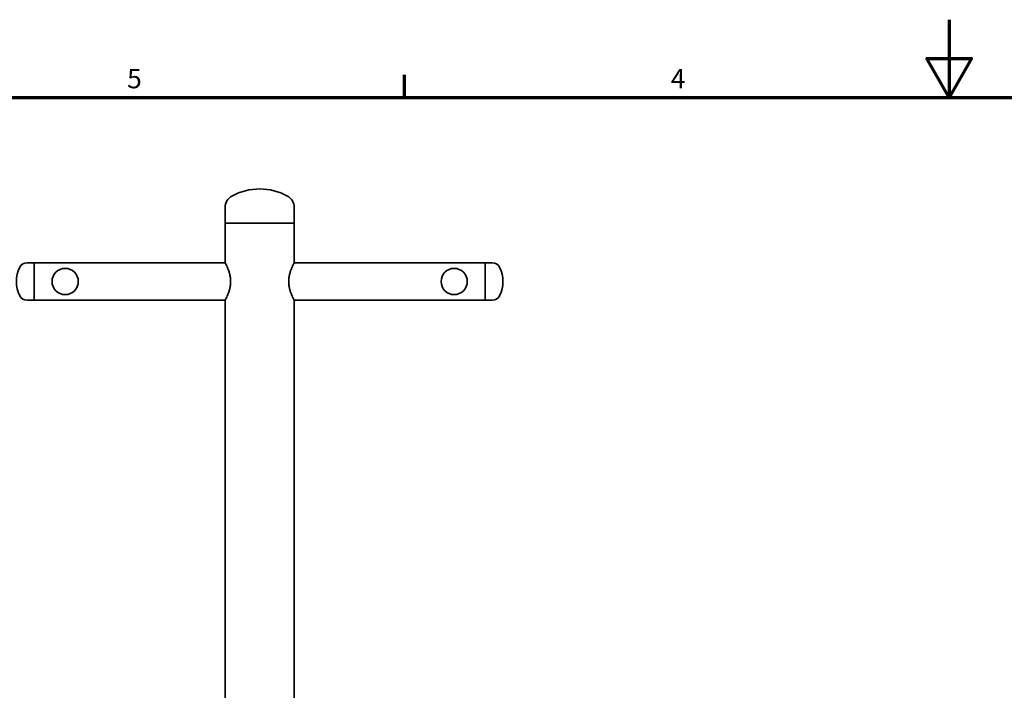
# Model space of a CAD drawing. Units: millimetres. Extents: x 0 to 4200, y 0 to 2970.
# Drawn here: x 905 to 2171, y 2108 to 2970 of the extents above; entities that cross this region are included whole.
import ezdxf

# ---------------------------------------------------------------- set-up
doc = ezdxf.new("R2010")
doc.units = ezdxf.units.MM
doc.header["$LTSCALE"] = 10
doc.layers.add('Rámeček (ISO)', color=7, linetype='Continuous', lineweight=70)
doc.layers.add('Viditelná (ISO)', color=7, linetype='Continuous', lineweight=35)
doc.styles.add('Text poznámky (DIN)', font='isocpeur.ttf')

# ---------------------------------------------------------------- blocks, each defined once
blk = doc.blocks.new('Rámečky Výchozí rámeček')
at = {"layer": 'Rámeček (ISO)'}
blk.add_line((140, 287), (140, 289.9), dxfattribs=at)
at = {"layer": 'Rámeček (ISO)', "flags": 128}
for points in [[(210, 297), (210, 287), (207.11, 292), (212.89, 292), (210, 287)], [(10, 10), (10, 287), (410, 287), (410, 10), (10, 10)]]:
    blk.add_lwpolyline(points, dxfattribs=at)
at = {"layer": 'Rámeček (ISO)', "char_height": 2.5, "attachment_point": 7, "style": 'Text poznámky (DIN)'}
for s, insert in [('5', (104.34, 287.4)), ('4', (174.22, 287.4))]:
    blk.add_mtext(s, dxfattribs=dict(at, insert=insert))

msp = doc.modelspace()

# ---------------------------------------------------------------- linework, layer by layer
at = {"layer": 'Viditelná (ISO)'}
for p, q in [((1169.363, 2708.473), (1169.363, 2728.473)), ((1258.263, 2708.473), (1258.263, 2728.473)), ((1258.263, 2708.473), (1169.363, 2708.473)), ((1169.363, 2657.623), (1169.363, 2708.473)), ((1258.263, 2708.473), (1169.363, 2708.473)), ((1258.263, 2657.623), (1258.263, 2708.473)), ((923.813, 2657.623), (914.813, 2657.623)), ((923.813, 2657.623), (923.813, 2609.323)), ((1169.363, 2657.623), (923.813, 2657.623)), ((923.813, 2657.623), (923.813, 2609.323)), ((1503.813, 2657.623), (1258.263, 2657.623)), ((1503.813, 2609.323), (1503.813, 2657.623)), ((1503.813, 2609.323), (1503.813, 2657.623)), ((1503.813, 2657.623), (1512.813, 2657.623)), ((923.813, 2609.323), (914.813, 2609.323)), ((1169.363, 2609.323), (923.813, 2609.323)), ((1169.363, 1532.623), (1169.363, 2609.323)), ((1258.263, 1532.623), (1258.263, 2609.323)), ((1503.813, 2609.323), (1258.263, 2609.323)), ((1503.813, 2609.323), (1512.813, 2609.323))]:
    msp.add_line(p, q, dxfattribs=at)
for centre in [(963.813, 2633.473), (1463.813, 2633.473)]:
    msp.add_circle(centre, 16.85, dxfattribs=at)
for centre, radius, start, end in [((1213.813, 2678.518), 74, 61.211424, 118.788576), ((1186.363, 2728.473), 17, 118.788576, 180), ((1241.263, 2728.473), 17, 0, 61.211424), ((914.813, 2647.123), 10.5, 90, 153.965852), ((1512.813, 2647.123), 10.5, 26.034148, 90), ((942.757, 2633.473), 41.6, 153.965852, 206.034148), ((1484.868, 2633.473), 41.6, 333.965852, 26.034148), ((914.813, 2619.823), 10.5, 206.034148, 270), ((1512.813, 2619.823), 10.5, 270, 333.965852)]:
    msp.add_arc(centre, radius, start, end, dxfattribs=at)
for points in [[(1169.363, 2657.623), (1169.363, 2657.623), (1169.446, 2657.471), (1169.782, 2656.843), (1170.035, 2656.368), (1170.672, 2655.125), (1171.057, 2654.356), (1171.889, 2652.594), (1172.336, 2651.601), (1173.213, 2649.493), (1173.676, 2648.301), (1174.563, 2645.697), (1174.987, 2644.287), (1175.705, 2641.326), (1176, 2639.773), (1176.395, 2636.625), (1176.495, 2635.03), (1176.495, 2631.916), (1176.395, 2630.32), (1176, 2627.172), (1175.705, 2625.619), (1174.987, 2622.659), (1174.563, 2621.248), (1173.676, 2618.645), (1173.213, 2617.452), (1172.336, 2615.344), (1171.889, 2614.351), (1171.057, 2612.589), (1170.672, 2611.821), (1170.035, 2610.577), (1169.782, 2610.102), (1169.446, 2609.474), (1169.363, 2609.323), (1169.363, 2609.323)], [(1258.263, 2609.323), (1258.263, 2609.323), (1258.18, 2609.474), (1257.843, 2610.102), (1257.59, 2610.577), (1256.953, 2611.821), (1256.569, 2612.589), (1255.737, 2614.351), (1255.289, 2615.344), (1254.412, 2617.452), (1253.949, 2618.645), (1253.062, 2621.248), (1252.639, 2622.659), (1251.92, 2625.619), (1251.626, 2627.172), (1251.23, 2630.32), (1251.13, 2631.916), (1251.13, 2635.03), (1251.23, 2636.625), (1251.626, 2639.773), (1251.92, 2641.326), (1252.639, 2644.287), (1253.062, 2645.697), (1253.949, 2648.301), (1254.412, 2649.493), (1255.289, 2651.601), (1255.737, 2652.594), (1256.569, 2654.356), (1256.953, 2655.125), (1257.59, 2656.368), (1257.843, 2656.843), (1258.18, 2657.471), (1258.263, 2657.623), (1258.263, 2657.623)]]:
    msp.add_open_spline(points, degree=3, knots=[3.72919662, 3.72919662, 3.72919662, 3.72919662, 4.19441066, 4.19441066, 4.6596247, 4.6596247, 5.12483874, 5.12483874, 5.59005278, 5.59005278, 6.0571379, 6.0571379, 6.52422302, 6.52422302, 6.99130813, 6.99130813, 7.45839325, 7.45839325, 7.92547836, 7.92547836, 8.39256348, 8.39256348, 8.8596486, 8.8596486, 9.32673371, 9.32673371, 9.79194775, 9.79194775, 10.25716179, 10.25716179, 10.72237583, 10.72237583, 11.18758987, 11.18758987, 11.18758987, 11.18758987], dxfattribs=at)

# ---------------------------------------------------------------- block references
at = {"xscale": 10, "yscale": 10, "zscale": 10}
msp.add_blockref('Rámečky Výchozí rámeček', (0, 0), dxfattribs=at)

doc.saveas('drawing.dxf')
